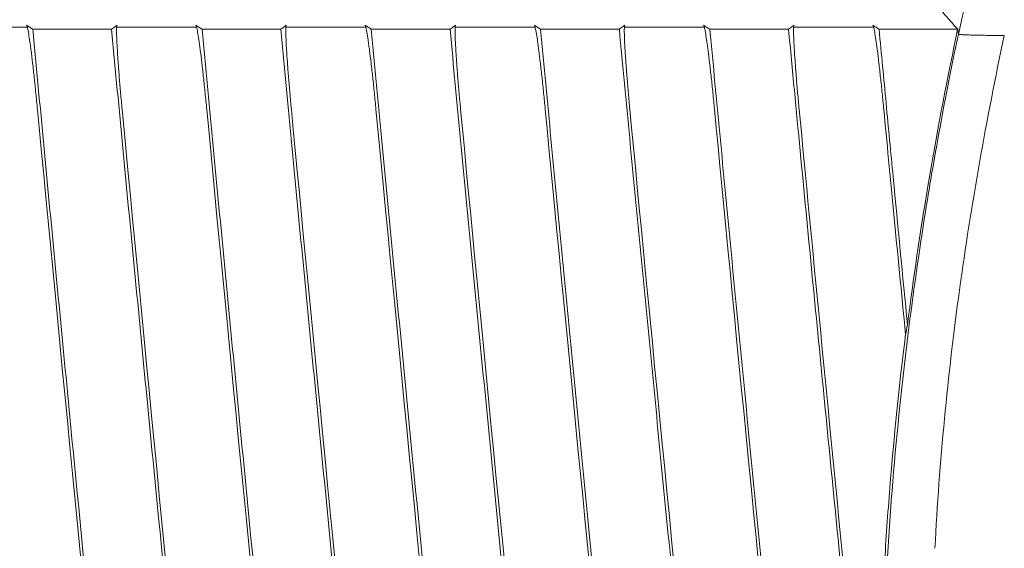
# Model space of a CAD drawing. Units: millimetres. Extents: x -44717 to 3890, y -11358 to 8889.
# Drawn here: x -42615 to -42603, y 6192 to 6198 of the extents above; entities that cross this region are included whole.
import ezdxf

# ---------------------------------------------------------------- set-up
doc = ezdxf.new("R2010")
doc.units = ezdxf.units.MM
doc.header["$LTSCALE"] = 46.255
doc.layers.add('1', color=7, linetype='CONTINUOUS')

msp = doc.modelspace()

# ---------------------------------------------------------------- linework, layer by layer
at = {"layer": '1', "color": 7, "linetype": 'Continuous', "lineweight": 13}
for p, q in [((-42615.786, 6197.725), (-42614.84, 6197.725)), ((-42612.84, 6197.725), (-42613.786, 6197.725)), ((-42610.84, 6197.725), (-42611.786, 6197.725)), ((-42608.84, 6197.725), (-42609.786, 6197.725)), ((-42607.786, 6197.725), (-42606.84, 6197.725)), ((-42604.84, 6197.725), (-42605.785, 6197.725))]:
    msp.add_line(p, q, dxfattribs=at)
at = {"layer": '1', "color": 7, "linetype": 'Continuous', "lineweight": 18}
for p, q in [((-42614.776, 6197.701), (-42613.846, 6197.701)), ((-42612.776, 6197.701), (-42611.846, 6197.701)), ((-42610.776, 6197.701), (-42609.846, 6197.701)), ((-42608.776, 6197.701), (-42607.845, 6197.701)), ((-42606.776, 6197.701), (-42605.845, 6197.701)), ((-42604.775, 6197.701), (-42603.847, 6197.701))]:
    msp.add_line(p, q, dxfattribs=at)
at = {"layer": '1', "color": 7, "linetype": 'Continuous', "lineweight": 13}
msp.add_open_spline([(-42679.787, 6349.468), (-42679.787, 6311.53), (-42679.787, 6273.593), (-42679.787, 6200.598), (-42679.788, 6165.54), (-42679.788, 6112.953), (-42679.789, 6095.424), (-42679.789, 6069.131), (-42679.79, 6060.366), (-42679.79, 6049.411), (-42679.79, 6047.22), (-42679.79, 6043.933), (-42679.79, 6042.838), (-42679.79, 6041.194), (-42679.79, 6040.646), (-42679.79, 6039.825), (-42679.792, 6039.551), (-42679.786, 6039.004), (-42679.774, 6038.731), (-42679.681, 6037.373), (-42679.486, 6036.302), (-42679.009, 6034.719), (-42678.822, 6034.203), (-42678.393, 6033.201), (-42678.151, 6032.715), (-42677.615, 6031.771), (-42677.32, 6031.313), (-42676.675, 6030.425), (-42676.325, 6029.996), (-42675.218, 6028.785), (-42674.398, 6028.069), (-42673.045, 6027.132), (-42672.573, 6026.842), (-42671.61, 6026.324), (-42671.117, 6026.093), (-42670.106, 6025.688), (-42669.59, 6025.513), (-42668.532, 6025.221), (-42667.991, 6025.103), (-42666.913, 6024.932), (-42666.374, 6024.878), (-42665.564, 6024.84), (-42665.293, 6024.837), (-42664.752, 6024.837), (-42664.482, 6024.837), (-42663.13, 6024.837), (-42662.049, 6024.837), (-42656.641, 6024.838), (-42652.314, 6024.838), (-42639.336, 6024.838), (-42630.683, 6024.838), (-42604.726, 6024.839), (-42587.421, 6024.839), (-42535.506, 6024.84), (-42500.896, 6024.84), (-42429.244, 6024.841), (-42392.202, 6024.841), (-42355.16, 6024.841)], degree=3, knots=[0, 0, 0, 0, 0.175889, 0.175889, 0.338427, 0.338427, 0.419696, 0.419696, 0.460331, 0.460331, 0.470489, 0.470489, 0.475568, 0.475568, 0.478108, 0.478108, 0.479378, 0.479378, 0.480648, 0.480648, 0.485727, 0.485727, 0.488267, 0.488267, 0.490806, 0.490806, 0.493346, 0.493346, 0.495886, 0.495886, 0.500965, 0.500965, 0.503505, 0.503505, 0.506044, 0.506044, 0.508584, 0.508584, 0.511124, 0.511124, 0.513663, 0.513663, 0.514933, 0.514933, 0.516203, 0.516203, 0.521282, 0.521282, 0.5416, 0.5416, 0.582234, 0.582234, 0.663503, 0.663503, 0.826041, 0.826041, 1, 1, 1, 1], dxfattribs=at)
at = {"layer": '1', "color": 7, "linetype": 'Continuous', "lineweight": 18}
for points, knots in [([(-42650.16, 6349.468), (-42650.16, 6338.722), (-42650.046, 6327.979), (-42649.704, 6311.867), (-42649.562, 6306.496), (-42649.348, 6299.784), (-42649.304, 6298.442), (-42649.211, 6295.757), (-42649.163, 6294.415), (-42649.014, 6290.389), (-42648.907, 6287.705), (-42648.68, 6282.339), (-42648.559, 6279.656), (-42648.302, 6274.291), (-42648.167, 6271.609), (-42647.742, 6263.565), (-42647.434, 6258.203), (-42646.439, 6242.123), (-42645.681, 6231.409), (-42644.398, 6215.347), (-42643.947, 6209.995), (-42643.353, 6203.306), (-42643.232, 6201.969), (-42642.989, 6199.294), (-42642.865, 6197.957), (-42642.491, 6193.946), (-42642.235, 6191.274), (-42641.909, 6187.935), (-42641.843, 6187.267), (-42641.711, 6185.931), (-42641.644, 6185.264), (-42641.56, 6184.429), (-42641.544, 6184.262), (-42641.51, 6183.929), (-42641.493, 6183.762), (-42641.459, 6183.428), (-42641.442, 6183.261), (-42641.406, 6182.928), (-42641.316, 6182.095), (-42641.218, 6181.263), (-42641.05, 6179.934), (-42640.962, 6179.271), (-42640.775, 6177.946), (-42640.677, 6177.284), (-42640.367, 6175.302), (-42640.142, 6173.984), (-42639.406, 6170.042), (-42638.837, 6167.428), (-42637.543, 6162.23), (-42636.818, 6159.646), (-42635.208, 6154.508), (-42634.323, 6151.954), (-42633.236, 6149.098), (-42633.114, 6148.781), (-42632.868, 6148.148), (-42632.495, 6147.201), (-42631.602, 6145.004), (-42630.796, 6143.145), (-42629.132, 6139.459), (-42627.954, 6137.042), (-42625.458, 6132.291), (-42624.142, 6129.956), (-42621.372, 6125.368), (-42618.464, 6120.862), (-42615.281, 6116.519), (-42612.789, 6113.325), (-42611.94, 6112.27), (-42610.857, 6110.966), (-42610.64, 6110.705), (-42610.202, 6110.186), (-42609.982, 6109.927), (-42609.32, 6109.153), (-42608.875, 6108.641), (-42607.53, 6107.117), (-42605.711, 6105.116), (-42603.839, 6103.177), (-42601.941, 6101.27), (-42600.98, 6100.332), (-42599.03, 6098.486), (-42598.043, 6097.579), (-42595.041, 6094.902), (-42592.989, 6093.179), (-42588.783, 6089.855), (-42586.628, 6088.254), (-42582.215, 6085.176), (-42579.957, 6083.699), (-42577.068, 6081.931), (-42576.342, 6081.494), (-42575.61, 6081.063), (-42575.317, 6080.892), (-42575.17, 6080.806), (-42574.73, 6080.55), (-42573.259, 6079.703), (-42571.777, 6078.886), (-42568.199, 6076.983), (-42565.785, 6075.79), (-42560.9, 6073.556), (-42558.429, 6072.514), (-42553.431, 6070.579), (-42550.904, 6069.686), (-42545.793, 6068.05), (-42543.21, 6067.306), (-42539.292, 6066.306), (-42537.979, 6065.991), (-42535.998, 6065.548), (-42535.005, 6065.334), (-42533.842, 6065.096), (-42533.342, 6064.997), (-42533.009, 6064.932), (-42532.842, 6064.899), (-42531.341, 6064.611), (-42530.006, 6064.375), (-42527.332, 6063.944), (-42525.994, 6063.749), (-42523.985, 6063.487), (-42522.98, 6063.363), (-42521.975, 6063.251), (-42521.304, 6063.179), (-42520.969, 6063.145), (-42520.298, 6063.077), (-42519.963, 6063.044), (-42519.292, 6062.976), (-42518.957, 6062.943), (-42517.951, 6062.843), (-42517.28, 6062.777), (-42505.875, 6061.657), (-42495.136, 6060.7), (-42473.646, 6058.978), (-42462.896, 6058.215), (-42446.761, 6057.213), (-42441.382, 6056.903), (-42433.31, 6056.476), (-42430.619, 6056.34), (-42425.237, 6056.081), (-42422.545, 6055.959), (-42409.084, 6055.386), (-42398.309, 6055.042), (-42376.745, 6054.583), (-42365.956, 6054.468), (-42355.16, 6054.468)], [0, 0, 0, 0, 0.0625, 0.0625, 0.09375, 0.09375, 0.101563, 0.101563, 0.109375, 0.109375, 0.125, 0.125, 0.140625, 0.140625, 0.15625, 0.15625, 0.1875, 0.1875, 0.25, 0.25, 0.28125, 0.28125, 0.289063, 0.289063, 0.296875, 0.296875, 0.3125, 0.3125, 0.316406, 0.316406, 0.320313, 0.320313, 0.321289, 0.321289, 0.322266, 0.322266, 0.323242, 0.323242, 0.324219, 0.328125, 0.328125, 0.332031, 0.332031, 0.335938, 0.335938, 0.34375, 0.34375, 0.359375, 0.359375, 0.375, 0.375, 0.390625, 0.390625, 0.392578, 0.392578, 0.394531, 0.398437, 0.40625, 0.40625, 0.421875, 0.421875, 0.4375, 0.4375, 0.453125, 0.46875, 0.46875, 0.476562, 0.476562, 0.478516, 0.478516, 0.480469, 0.480469, 0.484375, 0.484375, 0.492187, 0.5, 0.5, 0.507812, 0.507812, 0.515625, 0.515625, 0.53125, 0.53125, 0.546875, 0.546875, 0.5625, 0.5625, 0.566406, 0.567383, 0.567383, 0.568359, 0.568359, 0.570312, 0.578125, 0.578125, 0.59375, 0.59375, 0.609375, 0.609375, 0.625, 0.625, 0.640625, 0.640625, 0.648438, 0.648438, 0.652344, 0.654297, 0.655273, 0.655273, 0.65625, 0.65625, 0.664063, 0.664063, 0.671875, 0.671875, 0.675781, 0.677734, 0.677734, 0.679688, 0.679688, 0.681641, 0.681641, 0.683594, 0.683594, 0.6875, 0.6875, 0.75, 0.75, 0.8125, 0.8125, 0.84375, 0.84375, 0.859375, 0.859375, 0.875, 0.875, 0.9375, 0.9375, 1, 1, 1, 1]), ([(-42603.838, 6197.642), (-42603.709, 6198.223), (-42603.569, 6198.801), (-42603.342, 6199.663), (-42603.263, 6199.95), (-42603.099, 6200.521), (-42603.014, 6200.806), (-42602.838, 6201.373), (-42602.747, 6201.657), (-42602.559, 6202.221), (-42602.461, 6202.502), (-42602.261, 6203.062), (-42602.158, 6203.341), (-42601.946, 6203.896), (-42601.836, 6204.173), (-42601.723, 6204.449)], [0, 0, 0, 0, 0.25, 0.25, 0.375, 0.375, 0.5, 0.5, 0.625, 0.625, 0.75, 0.75, 0.875, 0.875, 1, 1, 1, 1]), ([(-42604.517, 6198.466), (-42604.412, 6198.345), (-42604.306, 6198.224), (-42604.083, 6197.969), (-42603.965, 6197.835), (-42603.847, 6197.701)], [0, 0, 0, 0, 0.474547, 0.474547, 1, 1, 1, 1]), ([(-42614.849, 6197.749), (-42614.837, 6197.741), (-42614.825, 6197.733), (-42614.8, 6197.717), (-42614.788, 6197.709), (-42614.776, 6197.701)], [0, 0, 0, 0, 0.5, 0.5, 1, 1, 1, 1]), ([(-42614.849, 6197.749), (-42614.847, 6197.747), (-42614.844, 6197.74), (-42614.839, 6197.719), (-42614.837, 6197.71), (-42614.833, 6197.691), (-42614.831, 6197.679), (-42614.824, 6197.641), (-42614.819, 6197.61), (-42614.811, 6197.555), (-42614.808, 6197.536), (-42614.803, 6197.494), (-42614.8, 6197.472), (-42614.791, 6197.404), (-42614.785, 6197.354), (-42614.776, 6197.274), (-42614.772, 6197.246), (-42614.766, 6197.189), (-42614.763, 6197.16), (-42614.753, 6197.072), (-42614.747, 6197.011), (-42614.734, 6196.884), (-42614.728, 6196.82), (-42614.721, 6196.755)], [0, 0, 0, 0, 0.125, 0.125, 0.1875, 0.1875, 0.25, 0.25, 0.375, 0.375, 0.4375, 0.4375, 0.5, 0.5, 0.625, 0.625, 0.6875, 0.6875, 0.75, 0.75, 0.875, 0.875, 1, 1, 1, 1]), ([(-42613.781, 6197.749), (-42613.795, 6197.739), (-42613.808, 6197.729), (-42613.83, 6197.713), (-42613.838, 6197.707), (-42613.846, 6197.701)], [0, 0, 0, 0, 0.633228, 0.633228, 1, 1, 1, 1]), ([(-42613.721, 6196.755), (-42613.727, 6196.82), (-42613.733, 6196.883), (-42613.742, 6196.977), (-42613.744, 6197.008), (-42613.749, 6197.069), (-42613.752, 6197.1), (-42613.759, 6197.189), (-42613.763, 6197.245), (-42613.769, 6197.326), (-42613.771, 6197.352), (-42613.774, 6197.402), (-42613.776, 6197.426), (-42613.78, 6197.495), (-42613.782, 6197.536), (-42613.784, 6197.591), (-42613.785, 6197.608), (-42613.786, 6197.639), (-42613.786, 6197.653), (-42613.787, 6197.692), (-42613.787, 6197.711), (-42613.785, 6197.733), (-42613.785, 6197.738), (-42613.783, 6197.746), (-42613.782, 6197.748), (-42613.781, 6197.749)], [0, 0, 0, 0, 0.125, 0.125, 0.1875, 0.1875, 0.25, 0.25, 0.375, 0.375, 0.4375, 0.4375, 0.5, 0.5, 0.625, 0.625, 0.6875, 0.6875, 0.75, 0.75, 0.875, 0.875, 0.9375, 0.9375, 1, 1, 1, 1]), ([(-42612.776, 6197.701), (-42612.788, 6197.709), (-42612.8, 6197.717), (-42612.825, 6197.733), (-42612.837, 6197.741), (-42612.849, 6197.749)], [0, 0, 0, 0, 0.5, 0.5, 1, 1, 1, 1]), ([(-42612.849, 6197.749), (-42612.847, 6197.747), (-42612.844, 6197.74), (-42612.839, 6197.719), (-42612.837, 6197.71), (-42612.833, 6197.691), (-42612.831, 6197.679), (-42612.824, 6197.641), (-42612.819, 6197.61), (-42612.811, 6197.555), (-42612.808, 6197.536), (-42612.803, 6197.494), (-42612.8, 6197.472), (-42612.791, 6197.404), (-42612.785, 6197.354), (-42612.775, 6197.274), (-42612.772, 6197.246), (-42612.766, 6197.189), (-42612.763, 6197.16), (-42612.753, 6197.072), (-42612.747, 6197.011), (-42612.734, 6196.884), (-42612.727, 6196.82), (-42612.721, 6196.755)], [0, 0, 0, 0, 0.125, 0.125, 0.1875, 0.1875, 0.25, 0.25, 0.375, 0.375, 0.4375, 0.4375, 0.5, 0.5, 0.625, 0.625, 0.6875, 0.6875, 0.75, 0.75, 0.875, 0.875, 1, 1, 1, 1]), ([(-42611.781, 6197.749), (-42611.795, 6197.739), (-42611.808, 6197.729), (-42611.83, 6197.713), (-42611.838, 6197.707), (-42611.846, 6197.701)], [0, 0, 0, 0, 0.632847, 0.632847, 1, 1, 1, 1]), ([(-42611.721, 6196.755), (-42611.727, 6196.82), (-42611.733, 6196.883), (-42611.741, 6196.977), (-42611.744, 6197.008), (-42611.749, 6197.069), (-42611.752, 6197.1), (-42611.759, 6197.189), (-42611.763, 6197.245), (-42611.769, 6197.326), (-42611.771, 6197.352), (-42611.774, 6197.402), (-42611.776, 6197.426), (-42611.78, 6197.495), (-42611.782, 6197.536), (-42611.784, 6197.591), (-42611.785, 6197.608), (-42611.786, 6197.639), (-42611.786, 6197.653), (-42611.787, 6197.692), (-42611.787, 6197.711), (-42611.785, 6197.733), (-42611.785, 6197.738), (-42611.783, 6197.746), (-42611.782, 6197.748), (-42611.781, 6197.749)], [0, 0, 0, 0, 0.125, 0.125, 0.1875, 0.1875, 0.25, 0.25, 0.375, 0.375, 0.4375, 0.4375, 0.5, 0.5, 0.625, 0.625, 0.6875, 0.6875, 0.75, 0.75, 0.875, 0.875, 0.9375, 0.9375, 1, 1, 1, 1]), ([(-42610.776, 6197.701), (-42610.788, 6197.709), (-42610.8, 6197.717), (-42610.825, 6197.733), (-42610.837, 6197.741), (-42610.849, 6197.749)], [0, 0, 0, 0, 0.5, 0.5, 1, 1, 1, 1]), ([(-42610.849, 6197.749), (-42610.847, 6197.747), (-42610.844, 6197.74), (-42610.839, 6197.719), (-42610.837, 6197.71), (-42610.833, 6197.691), (-42610.831, 6197.679), (-42610.824, 6197.641), (-42610.819, 6197.61), (-42610.811, 6197.555), (-42610.808, 6197.536), (-42610.803, 6197.494), (-42610.8, 6197.472), (-42610.791, 6197.404), (-42610.785, 6197.354), (-42610.775, 6197.274), (-42610.772, 6197.246), (-42610.766, 6197.189), (-42610.762, 6197.16), (-42610.753, 6197.072), (-42610.746, 6197.011), (-42610.734, 6196.884), (-42610.727, 6196.82), (-42610.721, 6196.755)], [0, 0, 0, 0, 0.125, 0.125, 0.1875, 0.1875, 0.25, 0.25, 0.375, 0.375, 0.4375, 0.4375, 0.5, 0.5, 0.625, 0.625, 0.6875, 0.6875, 0.75, 0.75, 0.875, 0.875, 1, 1, 1, 1]), ([(-42609.781, 6197.749), (-42609.795, 6197.739), (-42609.808, 6197.729), (-42609.83, 6197.713), (-42609.838, 6197.707), (-42609.846, 6197.701)], [0, 0, 0, 0, 0.632465, 0.632465, 1, 1, 1, 1]), ([(-42609.721, 6196.755), (-42609.727, 6196.82), (-42609.733, 6196.883), (-42609.741, 6196.977), (-42609.744, 6197.008), (-42609.749, 6197.069), (-42609.752, 6197.1), (-42609.759, 6197.189), (-42609.763, 6197.245), (-42609.769, 6197.326), (-42609.771, 6197.352), (-42609.774, 6197.402), (-42609.775, 6197.426), (-42609.78, 6197.495), (-42609.782, 6197.536), (-42609.784, 6197.591), (-42609.785, 6197.608), (-42609.786, 6197.639), (-42609.786, 6197.653), (-42609.787, 6197.692), (-42609.787, 6197.711), (-42609.785, 6197.733), (-42609.785, 6197.738), (-42609.783, 6197.746), (-42609.782, 6197.748), (-42609.781, 6197.749)], [0, 0, 0, 0, 0.125, 0.125, 0.1875, 0.1875, 0.25, 0.25, 0.375, 0.375, 0.4375, 0.4375, 0.5, 0.5, 0.625, 0.625, 0.6875, 0.6875, 0.75, 0.75, 0.875, 0.875, 0.9375, 0.9375, 1, 1, 1, 1]), ([(-42608.776, 6197.701), (-42608.788, 6197.709), (-42608.8, 6197.717), (-42608.825, 6197.733), (-42608.837, 6197.741), (-42608.849, 6197.749)], [0, 0, 0, 0, 0.5, 0.5, 1, 1, 1, 1]), ([(-42608.849, 6197.749), (-42608.847, 6197.747), (-42608.844, 6197.74), (-42608.839, 6197.719), (-42608.837, 6197.71), (-42608.833, 6197.691), (-42608.83, 6197.679), (-42608.824, 6197.641), (-42608.819, 6197.61), (-42608.811, 6197.555), (-42608.808, 6197.536), (-42608.802, 6197.494), (-42608.8, 6197.472), (-42608.791, 6197.404), (-42608.785, 6197.354), (-42608.775, 6197.274), (-42608.772, 6197.246), (-42608.766, 6197.189), (-42608.762, 6197.16), (-42608.753, 6197.072), (-42608.746, 6197.011), (-42608.733, 6196.884), (-42608.727, 6196.82), (-42608.721, 6196.755)], [0, 0, 0, 0, 0.125, 0.125, 0.1875, 0.1875, 0.25, 0.25, 0.375, 0.375, 0.4375, 0.4375, 0.5, 0.5, 0.625, 0.625, 0.6875, 0.6875, 0.75, 0.75, 0.875, 0.875, 1, 1, 1, 1]), ([(-42607.845, 6197.701), (-42607.838, 6197.707), (-42607.83, 6197.713), (-42607.808, 6197.729), (-42607.795, 6197.739), (-42607.781, 6197.749)], [0, 0, 0, 0, 0.367916, 0.367916, 1, 1, 1, 1]), ([(-42607.721, 6196.755), (-42607.727, 6196.82), (-42607.733, 6196.883), (-42607.741, 6196.977), (-42607.744, 6197.008), (-42607.749, 6197.069), (-42607.751, 6197.1), (-42607.759, 6197.189), (-42607.763, 6197.245), (-42607.769, 6197.326), (-42607.77, 6197.352), (-42607.774, 6197.402), (-42607.775, 6197.426), (-42607.78, 6197.495), (-42607.782, 6197.536), (-42607.784, 6197.591), (-42607.785, 6197.608), (-42607.786, 6197.639), (-42607.786, 6197.653), (-42607.787, 6197.692), (-42607.786, 6197.711), (-42607.785, 6197.733), (-42607.785, 6197.738), (-42607.783, 6197.746), (-42607.782, 6197.748), (-42607.781, 6197.749)], [0, 0, 0, 0, 0.125, 0.125, 0.1875, 0.1875, 0.25, 0.25, 0.375, 0.375, 0.4375, 0.4375, 0.5, 0.5, 0.625, 0.625, 0.6875, 0.6875, 0.75, 0.75, 0.875, 0.875, 0.9375, 0.9375, 1, 1, 1, 1]), ([(-42606.849, 6197.749), (-42606.837, 6197.741), (-42606.825, 6197.733), (-42606.8, 6197.717), (-42606.788, 6197.709), (-42606.776, 6197.701)], [0, 0, 0, 0, 0.5, 0.5, 1, 1, 1, 1]), ([(-42606.849, 6197.749), (-42606.847, 6197.747), (-42606.844, 6197.74), (-42606.838, 6197.719), (-42606.837, 6197.71), (-42606.833, 6197.691), (-42606.83, 6197.679), (-42606.824, 6197.641), (-42606.819, 6197.61), (-42606.811, 6197.555), (-42606.808, 6197.536), (-42606.802, 6197.494), (-42606.799, 6197.472), (-42606.791, 6197.404), (-42606.784, 6197.354), (-42606.775, 6197.274), (-42606.772, 6197.246), (-42606.765, 6197.189), (-42606.762, 6197.16), (-42606.752, 6197.072), (-42606.746, 6197.011), (-42606.733, 6196.884), (-42606.727, 6196.82), (-42606.721, 6196.755)], [0, 0, 0, 0, 0.125, 0.125, 0.1875, 0.1875, 0.25, 0.25, 0.375, 0.375, 0.4375, 0.4375, 0.5, 0.5, 0.625, 0.625, 0.6875, 0.6875, 0.75, 0.75, 0.875, 0.875, 1, 1, 1, 1]), ([(-42605.781, 6197.749), (-42605.795, 6197.739), (-42605.808, 6197.729), (-42605.83, 6197.713), (-42605.837, 6197.707), (-42605.845, 6197.701)], [0, 0, 0, 0, 0.633392, 0.633392, 1, 1, 1, 1]), ([(-42605.72, 6196.755), (-42605.727, 6196.82), (-42605.732, 6196.883), (-42605.741, 6196.977), (-42605.743, 6197.008), (-42605.749, 6197.069), (-42605.751, 6197.1), (-42605.758, 6197.189), (-42605.763, 6197.245), (-42605.768, 6197.326), (-42605.77, 6197.352), (-42605.774, 6197.402), (-42605.775, 6197.426), (-42605.779, 6197.495), (-42605.782, 6197.536), (-42605.784, 6197.591), (-42605.785, 6197.608), (-42605.786, 6197.639), (-42605.786, 6197.653), (-42605.787, 6197.692), (-42605.786, 6197.711), (-42605.785, 6197.733), (-42605.784, 6197.738), (-42605.783, 6197.746), (-42605.782, 6197.748), (-42605.781, 6197.749)], [0, 0, 0, 0, 0.125, 0.125, 0.1875, 0.1875, 0.25, 0.25, 0.375, 0.375, 0.4375, 0.4375, 0.5, 0.5, 0.625, 0.625, 0.6875, 0.6875, 0.75, 0.75, 0.875, 0.875, 0.9375, 0.9375, 1, 1, 1, 1]), ([(-42604.775, 6197.701), (-42604.788, 6197.709), (-42604.8, 6197.717), (-42604.824, 6197.733), (-42604.837, 6197.741), (-42604.849, 6197.749)], [0, 0, 0, 0, 0.5, 0.5, 1, 1, 1, 1]), ([(-42604.849, 6197.749), (-42604.847, 6197.747), (-42604.844, 6197.74), (-42604.838, 6197.719), (-42604.836, 6197.71), (-42604.832, 6197.691), (-42604.83, 6197.679), (-42604.823, 6197.641), (-42604.819, 6197.61), (-42604.811, 6197.555), (-42604.808, 6197.536), (-42604.802, 6197.494), (-42604.799, 6197.472), (-42604.79, 6197.404), (-42604.784, 6197.354), (-42604.775, 6197.274), (-42604.772, 6197.246), (-42604.765, 6197.189), (-42604.762, 6197.16), (-42604.752, 6197.072), (-42604.746, 6197.011), (-42604.733, 6196.884), (-42604.726, 6196.82), (-42604.72, 6196.755)], [0, 0, 0, 0, 0.125, 0.125, 0.1875, 0.1875, 0.25, 0.25, 0.375, 0.375, 0.4375, 0.4375, 0.5, 0.5, 0.625, 0.625, 0.6875, 0.6875, 0.75, 0.75, 0.875, 0.875, 1, 1, 1, 1]), ([(-42615.846, 6197.701), (-42615.824, 6197.47), (-42615.802, 6197.24), (-42615.758, 6196.778), (-42615.693, 6196.087), (-42615.626, 6195.395), (-42615.493, 6194.011), (-42615.404, 6193.089), (-42615.133, 6190.322), (-42614.95, 6188.478), (-42614.764, 6186.634)], [0, 0, 0, 0, 0.0625, 0.0625, 0.125, 0.25, 0.25, 0.5, 0.5, 1, 1, 1, 1]), ([(-42613.709, 6186.74), (-42613.893, 6188.567), (-42614.073, 6190.393), (-42614.34, 6193.133), (-42614.428, 6194.047), (-42614.56, 6195.417), (-42614.603, 6195.874), (-42614.668, 6196.559), (-42614.69, 6196.787), (-42614.733, 6197.244), (-42614.754, 6197.472), (-42614.776, 6197.701)], [0, 0, 0, 0, 0.5, 0.5, 0.75, 0.75, 0.875, 0.875, 0.9375, 0.9375, 1, 1, 1, 1]), ([(-42612.783, 6186.834), (-42612.965, 6188.644), (-42613.145, 6190.455), (-42613.411, 6193.172), (-42613.499, 6194.078), (-42613.63, 6195.436), (-42613.674, 6195.889), (-42613.738, 6196.569), (-42613.76, 6196.795), (-42613.803, 6197.248), (-42613.824, 6197.474), (-42613.846, 6197.701)], [0, 0, 0, 0, 0.5, 0.5, 0.75, 0.75, 0.875, 0.875, 0.9375, 0.9375, 1, 1, 1, 1]), ([(-42612.776, 6197.701), (-42612.755, 6197.477), (-42612.734, 6197.252), (-42612.691, 6196.804), (-42612.627, 6196.131), (-42612.563, 6195.458), (-42612.434, 6194.113), (-42612.347, 6193.216), (-42612.085, 6190.526), (-42611.908, 6188.733), (-42611.728, 6186.94)], [0, 0, 0, 0, 0.0625, 0.0625, 0.125, 0.25, 0.25, 0.5, 0.5, 1, 1, 1, 1]), ([(-42611.846, 6197.701), (-42611.825, 6197.479), (-42611.803, 6197.256), (-42611.761, 6196.812), (-42611.698, 6196.145), (-42611.634, 6195.478), (-42611.505, 6194.144), (-42611.418, 6193.255), (-42611.157, 6190.588), (-42610.98, 6188.81), (-42610.801, 6187.033)], [0, 0, 0, 0, 0.0625, 0.0625, 0.125, 0.25, 0.25, 0.5, 0.5, 1, 1, 1, 1]), ([(-42609.746, 6187.139), (-42609.923, 6188.899), (-42610.097, 6190.659), (-42610.354, 6193.299), (-42610.44, 6194.179), (-42610.567, 6195.5), (-42610.609, 6195.94), (-42610.672, 6196.6), (-42610.693, 6196.82), (-42610.734, 6197.261), (-42610.755, 6197.481), (-42610.776, 6197.701)], [0, 0, 0, 0, 0.5, 0.5, 0.75, 0.75, 0.875, 0.875, 0.9375, 0.9375, 1, 1, 1, 1]), ([(-42609.846, 6197.701), (-42609.804, 6197.265), (-42609.763, 6196.828), (-42609.679, 6195.956), (-42609.637, 6195.519), (-42609.511, 6194.211), (-42609.426, 6193.338), (-42609.169, 6190.721), (-42608.996, 6188.976), (-42608.82, 6187.232)], [0, 0, 0, 0, 0.125, 0.125, 0.25, 0.25, 0.5, 0.5, 1, 1, 1, 1]), ([(-42607.765, 6187.338), (-42607.938, 6189.065), (-42608.109, 6190.792), (-42608.362, 6193.382), (-42608.446, 6194.246), (-42608.57, 6195.541), (-42608.612, 6195.973), (-42608.694, 6196.837), (-42608.735, 6197.269), (-42608.776, 6197.701)], [0, 0, 0, 0, 0.5, 0.5, 0.75, 0.75, 0.875, 0.875, 1, 1, 1, 1]), ([(-42606.838, 6187.431), (-42607.011, 6189.142), (-42607.181, 6190.854), (-42607.433, 6193.421), (-42607.516, 6194.277), (-42607.641, 6195.561), (-42607.682, 6195.989), (-42607.764, 6196.845), (-42607.805, 6197.273), (-42607.845, 6197.701)], [0, 0, 0, 0, 0.5, 0.5, 0.75, 0.75, 0.875, 0.875, 1, 1, 1, 1]), ([(-42606.776, 6197.701), (-42606.735, 6197.277), (-42606.695, 6196.854), (-42606.614, 6196.007), (-42606.574, 6195.583), (-42606.451, 6194.312), (-42606.369, 6193.465), (-42606.121, 6190.924), (-42605.953, 6189.231), (-42605.783, 6187.537)], [0, 0, 0, 0, 0.125, 0.125, 0.25, 0.25, 0.5, 0.5, 1, 1, 1, 1]), ([(-42605.845, 6197.701), (-42605.823, 6197.461), (-42605.8, 6197.222), (-42605.754, 6196.743), (-42605.685, 6196.024), (-42605.616, 6195.306), (-42605.476, 6193.869), (-42605.382, 6192.911), (-42605.193, 6190.996), (-42605.051, 6189.559), (-42604.907, 6188.123), (-42604.81, 6187.165), (-42604.762, 6186.686), (-42604.713, 6186.208)], [0, 0, 0, 0, 0.0625, 0.0625, 0.125, 0.25, 0.25, 0.5, 0.5, 0.75, 0.875, 0.875, 1, 1, 1, 1]), ([(-42604.44, 6194.208), (-42604.497, 6194.79), (-42604.553, 6195.372), (-42604.637, 6196.245), (-42604.665, 6196.537), (-42604.72, 6197.119), (-42604.748, 6197.41), (-42604.775, 6197.701)], [0, 0, 0, 0, 0.5, 0.5, 0.75, 0.75, 1, 1, 1, 1]), ([(-42596.65, 6152.762), (-42597.34, 6154.257), (-42597.968, 6155.727), (-42598.827, 6157.89), (-42599.099, 6158.604), (-42599.619, 6160.017), (-42599.866, 6160.717), (-42600.57, 6162.793), (-42600.991, 6164.148), (-42601.748, 6166.794), (-42602.084, 6168.085), (-42602.682, 6170.602), (-42602.944, 6171.828), (-42603.402, 6174.21), (-42603.599, 6175.366), (-42603.853, 6177.047), (-42603.931, 6177.598), (-42604.074, 6178.682), (-42604.14, 6179.216), (-42604.318, 6180.785), (-42604.413, 6181.789), (-42604.565, 6183.711), (-42604.621, 6184.63), (-42604.683, 6185.944), (-42604.7, 6186.372), (-42604.721, 6186.997), (-42604.727, 6187.203), (-42604.737, 6187.609), (-42604.746, 6188.01), (-42604.751, 6188.4), (-42604.753, 6188.689), (-42604.754, 6188.784), (-42604.754, 6188.974), (-42604.754, 6189.445), (-42604.745, 6189.9), (-42604.723, 6190.605), (-42604.707, 6190.948), (-42604.67, 6191.611), (-42604.648, 6191.932), (-42604.573, 6192.864), (-42604.513, 6193.442), (-42604.383, 6194.514), (-42604.312, 6195.007), (-42604.206, 6195.684), (-42604.17, 6195.899), (-42604.099, 6196.307), (-42604.064, 6196.499), (-42603.962, 6197.045), (-42603.897, 6197.365), (-42603.838, 6197.642)], [0, 0, 0, 0, 0.0625, 0.0625, 0.09375, 0.09375, 0.125, 0.125, 0.1875, 0.1875, 0.25, 0.25, 0.3125, 0.3125, 0.375, 0.375, 0.40625, 0.40625, 0.4375, 0.4375, 0.5, 0.5, 0.5625, 0.5625, 0.59375, 0.59375, 0.609375, 0.609375, 0.625, 0.640625, 0.640625, 0.648438, 0.648438, 0.65625, 0.6875, 0.6875, 0.71875, 0.71875, 0.75, 0.75, 0.8125, 0.8125, 0.875, 0.875, 0.90625, 0.90625, 0.9375, 0.9375, 1, 1, 1, 1]), ([(-42604.44, 6194.208), (-42604.371, 6194.754), (-42604.29, 6195.301), (-42604.1, 6196.442), (-42603.988, 6197.034), (-42603.858, 6197.647), (-42603.853, 6197.674), (-42603.847, 6197.701)], [0, 0, 0, 0, 0.46769, 0.46769, 0.976493, 0.976493, 1, 1, 1, 1]), ([(-42603.297, 6197.628), (-42603.333, 6197.628), (-42603.369, 6197.628), (-42603.421, 6197.629), (-42603.438, 6197.629), (-42603.472, 6197.629), (-42603.488, 6197.629), (-42603.537, 6197.63), (-42603.568, 6197.63), (-42603.612, 6197.631), (-42603.626, 6197.631), (-42603.646, 6197.632), (-42603.653, 6197.632), (-42603.666, 6197.632), (-42603.672, 6197.632), (-42603.703, 6197.633), (-42603.725, 6197.634), (-42603.755, 6197.635), (-42603.764, 6197.635), (-42603.78, 6197.636), (-42603.788, 6197.637), (-42603.809, 6197.638), (-42603.819, 6197.639), (-42603.83, 6197.64), (-42603.833, 6197.64), (-42603.836, 6197.641), (-42603.838, 6197.642), (-42603.838, 6197.642)], [0, 0, 0, 0, 0.125, 0.125, 0.1875, 0.1875, 0.25, 0.25, 0.375, 0.375, 0.4375, 0.4375, 0.46875, 0.46875, 0.5, 0.5, 0.625, 0.625, 0.6875, 0.6875, 0.75, 0.75, 0.875, 0.875, 0.9375, 0.9375, 1, 1, 1, 1]), ([(-42605.72, 6196.755), (-42605.562, 6195.1), (-42605.401, 6193.445), (-42605.075, 6190.135), (-42604.91, 6188.48), (-42604.743, 6186.825)], [0, 0, 0, 0, 0.5, 0.5, 1, 1, 1, 1]), ([(-42604.463, 6194.093), (-42604.538, 6193.491), (-42604.6, 6192.887), (-42604.673, 6191.98), (-42604.694, 6191.677), (-42604.73, 6191.071), (-42604.744, 6190.768), (-42604.766, 6190.162), (-42604.774, 6189.858), (-42604.781, 6189.403), (-42604.782, 6189.252), (-42604.783, 6188.948), (-42604.783, 6188.797), (-42604.779, 6188.342), (-42604.775, 6188.039), (-42604.762, 6187.432), (-42604.753, 6187.129), (-42604.743, 6186.825)], [0, 0, 0, 0, 0.25, 0.25, 0.375, 0.375, 0.5, 0.5, 0.625, 0.625, 0.6875, 0.6875, 0.75, 0.75, 0.875, 0.875, 1, 1, 1, 1])]:
    msp.add_open_spline(points, degree=3, knots=knots, dxfattribs=at)
for points in [[(-42603.297, 6197.628), (-42603.508, 6196.631), (-42603.866, 6194.623), (-42604.063, 6192.591), (-42604.116, 6191.569)], [(-42603.847, 6197.701), (-42603.844, 6197.681), (-42603.841, 6197.662), (-42603.838, 6197.642)], [(-42615.722, 6196.755), (-42615.464, 6194.039), (-42615.105, 6190.351), (-42614.732, 6186.638)], [(-42614.721, 6196.755), (-42614.469, 6194.094), (-42614.112, 6190.428), (-42613.741, 6186.737)], [(-42613.721, 6196.755), (-42613.474, 6194.148), (-42613.119, 6190.505), (-42612.751, 6186.837)], [(-42612.721, 6196.755), (-42612.479, 6194.2), (-42612.126, 6190.582), (-42611.76, 6186.936)], [(-42611.721, 6196.755), (-42611.483, 6194.25), (-42611.133, 6190.657), (-42610.769, 6187.036)], [(-42609.778, 6187.136), (-42610.14, 6190.732), (-42610.488, 6194.3), (-42610.721, 6196.755)], [(-42609.721, 6196.755), (-42609.492, 6194.348), (-42609.147, 6190.806), (-42608.788, 6187.235)], [(-42607.797, 6187.335), (-42608.153, 6190.88), (-42608.496, 6194.394), (-42608.721, 6196.755)], [(-42607.721, 6196.755), (-42607.5, 6194.439), (-42607.16, 6190.952), (-42606.806, 6187.434)], [(-42606.721, 6196.755), (-42606.504, 6194.483), (-42606.166, 6191.024), (-42605.816, 6187.534)], [(-42604.463, 6194.093), (-42604.56, 6195.093), (-42604.648, 6195.997), (-42604.72, 6196.755)], [(-42604.463, 6194.093), (-42604.455, 6194.132), (-42604.448, 6194.17), (-42604.44, 6194.208)]]:
    msp.add_open_spline(points, degree=3, dxfattribs=at)

doc.saveas('drawing.dxf')
